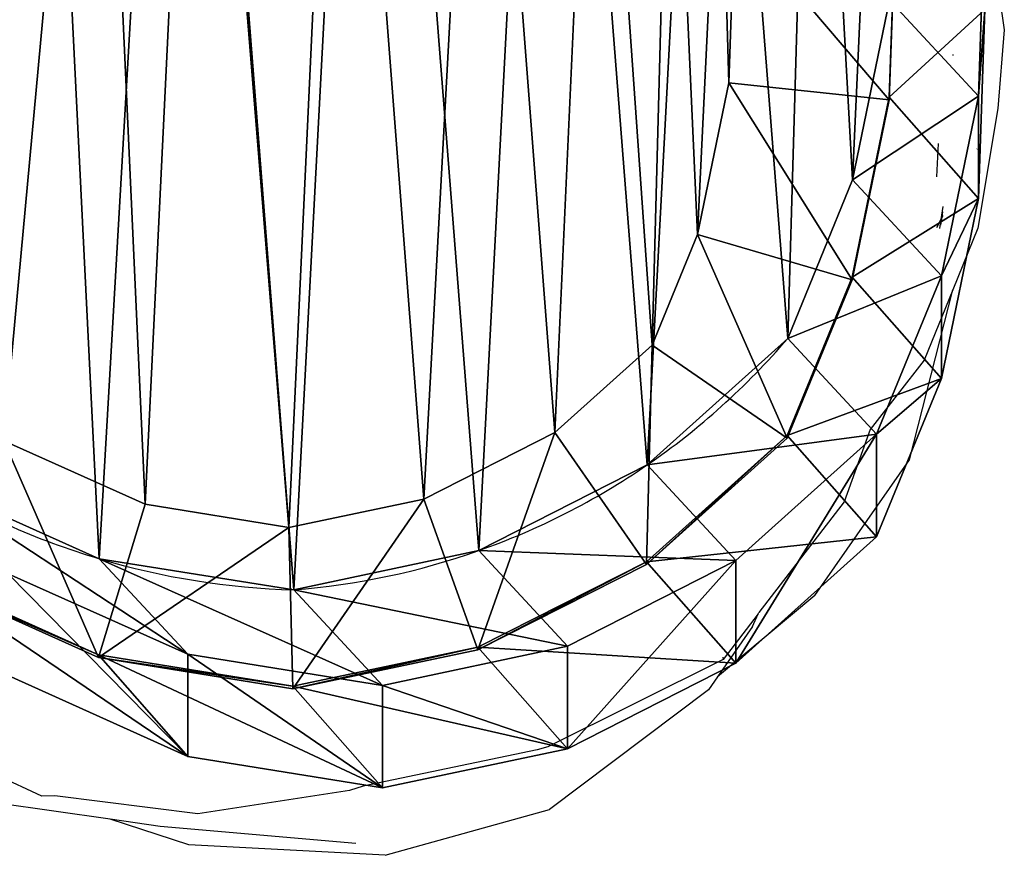
# Model space of a CAD drawing. Units: centimetres. Extents: x -469 to 487, y -407 to 407.
# Drawn here: x -83 to -70, y -202 to -191 of the extents above; entities that cross this region are included whole.
import ezdxf

# ---------------------------------------------------------------- set-up
doc = ezdxf.new("R2010")
doc.units = ezdxf.units.CM
doc.header["$LTSCALE"] = 2.54
doc.layers.get('0').update_dxf_attribs({"true_color": 0xff5454})
doc.layers.add('VP-EQ', color=7, linetype='Continuous', true_color=0x8a3492)

# ---------------------------------------------------------------- blocks, each defined once
blk = doc.blocks.new('Grupuj_10')
at = {"color": 0}
for p, q in [((5.19, 19.921, 85.524), (7.489, 20.406, 85.481)), ((5.19, 19.921, 85.524), (7.489, 20.406, 85.481)), ((7.489, 19.133, 55.097), (7.489, 20.406, 85.481)), ((7.489, 19.133, 55.097), (7.489, 20.406, 85.481)), ((7.489, 20.406, 85.481), (9.906, 20.015, 85.437)), ((7.489, 20.406, 85.481), (8.602, 19.143, 115.607)), ((7.489, 20.406, 85.481), (9.906, 20.015, 85.437)), ((7.489, 20.406, 85.481), (8.602, 19.143, 115.607)), ((9.906, 18.746, 55.158), (9.906, 20.015, 85.437)), ((9.906, 20.015, 85.437), (12.139, 19.011, 85.395)), ((9.906, 18.746, 55.158), (9.906, 20.015, 85.437)), ((9.906, 20.015, 85.437), (12.139, 19.011, 85.395)), ((9.906, 20.015, 85.437), (11.018, 18.753, 115.557)), ((9.906, 20.015, 85.437), (11.018, 18.753, 115.557)), ((3.096, 18.858, 85.562), (5.19, 19.921, 85.524)), ((3.096, 18.858, 85.562), (5.19, 19.921, 85.524)), ((5.19, 18.646, 55.075), (5.19, 19.921, 85.524)), ((5.19, 18.646, 55.075), (5.19, 19.921, 85.524)), ((5.19, 19.921, 85.524), (6.303, 18.659, 115.643)), ((5.19, 19.921, 85.524), (6.303, 18.659, 115.643)), ((5.19, 18.646, 55.075), (7.489, 19.133, 55.097)), ((5.19, 18.646, 55.075), (7.489, 19.133, 55.097)), ((6.303, 18.692, 118), (8.602, 19.177, 118)), ((6.303, 18.692, 118), (8.602, 19.177, 118)), ((6.303, 18.659, 115.643), (8.602, 19.143, 115.607)), ((6.303, 18.659, 115.643), (8.602, 19.143, 115.607)), ((7.489, 19.133, 55.097), (9.906, 18.746, 55.158)), ((8.59, 17.945, 25.286), (7.489, 19.133, 55.097)), ((8.59, 17.945, 25.286), (7.489, 19.133, 55.097)), ((7.489, 19.133, 55.097), (9.906, 18.746, 55.158)), ((8.602, 19.177, 118), (11.018, 18.786, 118)), ((8.65, 17.17, 120), (8.602, 19.177, 118)), ((8.65, 17.17, 120), (8.602, 19.177, 118)), ((8.602, 19.143, 115.607), (8.602, 19.177, 118)), ((8.602, 19.143, 115.607), (8.602, 19.177, 118)), ((8.602, 19.177, 118), (11.018, 18.786, 118)), ((8.602, 19.143, 115.607), (11.018, 18.753, 115.557)), ((8.602, 19.143, 115.607), (11.018, 18.753, 115.557)), ((1.348, 17.288, 85.595), (3.096, 18.858, 85.562)), ((1.348, 17.288, 85.595), (3.096, 18.858, 85.562)), ((3.096, 17.581, 55.08), (3.096, 18.858, 85.562)), ((3.096, 17.581, 55.08), (3.096, 18.858, 85.562)), ((3.096, 18.858, 85.562), (4.208, 17.597, 115.667)), ((3.096, 18.858, 85.562), (4.208, 17.597, 115.667)), ((9.906, 18.746, 55.158), (12.139, 17.748, 55.24)), ((11.007, 17.558, 25.338), (9.906, 18.746, 55.158)), ((9.906, 18.746, 55.158), (12.139, 17.748, 55.24)), ((11.007, 17.558, 25.338), (9.906, 18.746, 55.158)), ((11.018, 18.786, 118), (10.439, 16.881, 120)), ((11.018, 18.786, 118), (10.439, 16.881, 120)), ((11.018, 18.786, 118), (13.251, 17.784, 118)), ((11.018, 18.753, 115.557), (11.018, 18.786, 118)), ((11.018, 18.786, 118), (13.251, 17.784, 118)), ((11.018, 18.753, 115.557), (11.018, 18.786, 118)), ((11.018, 18.753, 115.557), (13.251, 17.75, 115.502)), ((11.018, 18.753, 115.557), (13.251, 17.75, 115.502)), ((3.096, 17.581, 55.08), (5.19, 18.646, 55.075)), ((3.096, 17.581, 55.08), (5.19, 18.646, 55.075)), ((4.208, 17.629, 118), (6.303, 18.692, 118)), ((4.208, 17.629, 118), (6.303, 18.692, 118)), ((4.208, 17.597, 115.667), (6.303, 18.659, 115.643)), ((4.208, 17.597, 115.667), (6.303, 18.659, 115.643)), ((6.292, 17.458, 25.253), (5.19, 18.646, 55.075)), ((6.292, 17.458, 25.253), (5.19, 18.646, 55.075)), ((6.973, 16.817, 120), (6.303, 18.692, 118)), ((6.973, 16.817, 120), (6.303, 18.692, 118)), ((6.303, 18.659, 115.643), (6.303, 18.692, 118)), ((6.303, 18.659, 115.643), (6.303, 18.692, 118)), ((6.292, 17.458, 25.253), (8.59, 17.945, 25.286)), ((6.292, 17.458, 25.253), (8.59, 17.945, 25.286)), ((8.59, 17.945, 25.286), (11.007, 17.558, 25.338)), ((8.59, 17.945), (8.59, 17.945, 25.286)), ((8.59, 17.945, 25.286), (11.007, 17.558, 25.338)), ((8.59, 17.945), (8.59, 17.945, 25.286)), ((2.459, 16.06, 118), (4.208, 17.629, 118)), ((2.459, 16.06, 118), (4.208, 17.629, 118)), ((5.347, 15.992, 120), (4.208, 17.629, 118)), ((5.347, 15.992, 120), (4.208, 17.629, 118)), ((4.208, 17.597, 115.667), (4.208, 17.629, 118)), ((4.208, 17.597, 115.667), (4.208, 17.629, 118)), ((1.348, 16.011, 55.112), (3.096, 17.581, 55.08)), ((1.348, 16.011, 55.112), (3.096, 17.581, 55.08)), ((2.459, 16.027, 115.677), (4.208, 17.597, 115.667)), ((2.459, 16.027, 115.677), (4.208, 17.597, 115.667)), ((4.198, 16.392, 25.235), (3.096, 17.581, 55.08)), ((4.198, 16.392, 25.235), (3.096, 17.581, 55.08)), ((11.007, 17.558, 25.338), (13.241, 16.559, 25.399)), ((11.007, 17.558), (11.007, 17.558, 25.338)), ((11.007, 17.558), (11.007, 17.558, 25.338)), ((11.007, 17.558, 25.338), (13.241, 16.559, 25.399)), ((4.198, 16.392, 25.235), (6.292, 17.458, 25.253)), ((4.198, 16.392, 25.235), (6.292, 17.458, 25.253)), ((6.292, 17.458), (6.292, 17.458, 25.253)), ((6.292, 17.458), (6.292, 17.458, 25.253)), ((0.54, 15.318, 85.609), (1.348, 17.288, 85.595)), ((0.54, 15.318, 85.609), (1.348, 17.288, 85.595)), ((1.348, 16.011, 55.112), (1.348, 17.288, 85.595)), ((1.348, 16.011, 55.112), (1.348, 17.288, 85.595)), ((1.348, 17.288, 85.595), (2.459, 16.027, 115.677)), ((1.348, 17.288, 85.595), (2.459, 16.027, 115.677)), ((8.65, 17.17, 120), (6.973, 16.817, 120)), ((8.65, 17.17, 120), (6.973, 16.817, 120)), ((10.439, 16.881, 120), (8.65, 17.17, 120)), ((10.439, 16.881, 120), (8.65, 17.17, 120)), ((6.973, 16.817, 120), (5.347, 15.992, 120)), ((6.973, 16.817, 120), (5.347, 15.992, 120)), ((12.192, 16.095, 120), (10.439, 16.881, 120)), ((12.192, 16.095, 120), (10.439, 16.881, 120)), ((2.451, 14.821, 25.234), (4.198, 16.392, 25.235)), ((2.451, 14.821, 25.234), (4.198, 16.392, 25.235)), ((4.198, 16.392), (4.198, 16.392, 25.235)), ((4.198, 16.392), (4.198, 16.392, 25.235)), ((1.65, 14.091, 118), (2.459, 16.06, 118)), ((1.65, 14.091, 118), (2.459, 16.06, 118)), ((2.459, 16.06, 118), (4.135, 14.904, 120)), ((2.459, 16.06, 118), (4.135, 14.904, 120)), ((2.459, 16.027, 115.677), (2.459, 16.06, 118)), ((2.459, 16.027, 115.677), (2.459, 16.06, 118)), ((0.54, 14.042, 55.177), (1.348, 16.011, 55.112)), ((0.54, 14.042, 55.177), (1.348, 16.011, 55.112)), ((2.451, 14.821, 25.234), (1.348, 16.011, 55.112)), ((2.451, 14.821, 25.234), (1.348, 16.011, 55.112)), ((1.65, 14.058, 115.664), (2.459, 16.027, 115.677)), ((1.65, 14.058, 115.664), (2.459, 16.027, 115.677)), ((5.347, 15.992, 120), (4.135, 14.904, 120)), ((5.347, 15.992, 120), (4.135, 14.904, 120)), ((0.08, 13.082, 85.618), (0.54, 15.318, 85.609)), ((0.08, 13.082, 85.618), (0.54, 15.318, 85.609)), ((0.54, 15.318, 85.609), (0.54, 14.042, 55.177)), ((0.54, 15.318, 85.609), (0.54, 14.042, 55.177)), ((1.65, 14.058, 115.664), (0.54, 15.318, 85.609)), ((1.65, 14.058, 115.664), (0.54, 15.318, 85.609)), ((1.645, 12.851, 25.259), (2.451, 14.821, 25.234)), ((1.645, 12.851, 25.259), (2.451, 14.821, 25.234)), ((2.451, 14.821), (2.451, 14.821, 25.234)), ((2.451, 14.821), (2.451, 14.821, 25.234)), ((4.135, 14.904, 120), (3.571, 13.531, 120)), ((4.135, 14.904, 120), (3.571, 13.531, 120)), ((1.189, 11.857, 118), (1.65, 14.091, 118)), ((1.189, 11.857, 118), (1.65, 14.091, 118)), ((1.65, 14.091, 118), (3.571, 13.531, 120)), ((1.65, 14.091, 118), (3.571, 13.531, 120)), ((1.65, 14.091, 118), (1.65, 14.058, 115.664)), ((1.65, 14.091, 118), (1.65, 14.058, 115.664)), ((0.08, 11.81, 55.26), (0.54, 14.042, 55.177)), ((0.08, 11.81, 55.26), (0.54, 14.042, 55.177)), ((0.54, 14.042, 55.177), (1.645, 12.851, 25.259)), ((0.54, 14.042, 55.177), (1.645, 12.851, 25.259)), ((1.189, 11.824, 115.641), (1.65, 14.058, 115.664)), ((1.189, 11.824, 115.641), (1.65, 14.058, 115.664)), ((3.571, 13.531, 120), (3.182, 11.646, 120)), ((3.571, 13.531, 120), (3.182, 11.646, 120)), ((0, 10.734, 85.62), (0.08, 13.082, 85.618)), ((0, 10.734, 85.62), (0.08, 13.082, 85.618)), ((0.08, 11.81, 55.26), (0.08, 13.082, 85.618)), ((0.08, 11.81, 55.26), (0.08, 13.082, 85.618)), ((0.08, 13.082, 85.618), (1.189, 11.824, 115.641)), ((0.08, 13.082, 85.618), (1.189, 11.824, 115.641)), ((1.187, 10.617, 25.295), (1.645, 12.851, 25.259)), ((1.187, 10.617, 25.295), (1.645, 12.851, 25.259)), ((1.645, 12.851, 25.259), (1.645, 12.851)), ((1.645, 12.851, 25.259), (1.645, 12.851)), ((0, 9.466, 55.354), (0.08, 11.81, 55.26)), ((0, 9.466, 55.354), (0.08, 11.81, 55.26)), ((1.187, 10.617, 25.295), (0.08, 11.81, 55.26)), ((1.187, 10.617, 25.295), (0.08, 11.81, 55.26)), ((1.108, 9.511, 118), (1.189, 11.857, 118)), ((1.108, 9.511, 118), (1.189, 11.857, 118)), ((1.108, 9.477, 115.61), (1.189, 11.824, 115.641)), ((1.108, 9.477, 115.61), (1.189, 11.824, 115.641)), ((1.189, 11.857, 118), (3.182, 11.646, 120)), ((1.189, 11.857, 118), (3.182, 11.646, 120)), ((1.189, 11.824, 115.641), (1.189, 11.857, 118)), ((1.189, 11.824, 115.641), (1.189, 11.857, 118)), ((3.182, 11.646, 120), (3.111, 9.604, 120)), ((3.182, 11.646, 120), (3.111, 9.604, 120))]:
    blk.add_line(p, q, dxfattribs=at)
for centre, radius, start, end in [((9.292, 8.973), 9, 94.4749, 109.4749), ((9.292, 8.973), 9, 94.4749, 109.4749), ((8.329, 8.574), 9.375, 73.4039, 88.4039), ((8.329, 8.574), 9.375, 73.4039, 88.4039), ((8.329, 8.574), 9.375, 58.4039, 73.4039), ((8.329, 8.574), 9.375, 58.4039, 73.4039), ((9.292, 8.973), 9, 109.4749, 124.4749), ((9.292, 8.973), 9, 109.4749, 124.4749), ((9.292, 8.973), 9, 124.4749, 139.4749), ((9.292, 8.973), 9, 124.4749, 139.4749)]:
    blk.add_arc(centre, radius, start, end, dxfattribs=at)
mesh = blk.add_polyface(dxfattribs=at)
corners = [(5.19, 19.921, 85.524), (7.489, 19.133, 55.097), (5.19, 18.646, 55.075), (7.489, 20.406, 85.481)]
mesh.append_faces([[corners[k] for k in face] for face in [(0, 1, 2), (1, 0, 3)]], dxfattribs={"vtx0": -1, "color": 0})
mesh = blk.add_polyface(dxfattribs=at)
corners = [(5.19, 19.921, 85.524), (8.602, 19.143, 115.607), (7.489, 20.406, 85.481), (6.303, 18.659, 115.643)]
mesh.append_faces([[corners[k] for k in face] for face in [(0, 1, 2), (1, 0, 3)]], dxfattribs={"vtx0": -1, "color": 0})
mesh = blk.add_polyface(dxfattribs=at)
corners = [(7.489, 20.406, 85.481), (9.906, 18.746, 55.158), (7.489, 19.133, 55.097), (9.906, 20.015, 85.437)]
mesh.append_faces([[corners[k] for k in face] for face in [(0, 1, 2), (1, 0, 3)]], dxfattribs={"vtx0": -1, "color": 0})
mesh = blk.add_polyface(dxfattribs=at)
corners = [(7.489, 20.406, 85.481), (11.018, 18.753, 115.557), (9.906, 20.015, 85.437), (8.602, 19.143, 115.607)]
mesh.append_faces([[corners[k] for k in face] for face in [(0, 1, 2), (1, 0, 3)]], dxfattribs={"vtx0": -1, "color": 0})
mesh = blk.add_polyface(dxfattribs=at)
corners = [(9.906, 20.015, 85.437), (12.139, 17.748, 55.24), (9.906, 18.746, 55.158), (12.139, 19.011, 85.395)]
mesh.append_faces([[corners[k] for k in face] for face in [(0, 1, 2), (1, 0, 3)]], dxfattribs={"vtx0": -1, "color": 0})
mesh = blk.add_polyface(dxfattribs=at)
corners = [(9.906, 20.015, 85.437), (13.251, 17.75, 115.502), (12.139, 19.011, 85.395), (11.018, 18.753, 115.557)]
mesh.append_faces([[corners[k] for k in face] for face in [(0, 1, 2), (1, 0, 3)]], dxfattribs={"vtx0": -1, "color": 0})
mesh = blk.add_polyface(dxfattribs=at)
corners = [(3.096, 17.581, 55.08), (5.19, 19.921, 85.524), (5.19, 18.646, 55.075), (3.096, 18.858, 85.562)]
mesh.append_faces([[corners[k] for k in face] for face in [(0, 1, 2), (1, 0, 3)]], dxfattribs={"vtx0": -1, "color": 0})
mesh = blk.add_polyface(dxfattribs=at)
corners = [(3.096, 18.858, 85.562), (6.303, 18.659, 115.643), (5.19, 19.921, 85.524), (4.208, 17.597, 115.667)]
mesh.append_faces([[corners[k] for k in face] for face in [(0, 1, 2), (1, 0, 3)]], dxfattribs={"vtx0": -1, "color": 0})
mesh = blk.add_polyface(dxfattribs=at)
corners = [(5.19, 18.646, 55.075), (8.59, 17.945, 25.286), (6.292, 17.458, 25.253), (7.489, 19.133, 55.097)]
mesh.append_faces([[corners[k] for k in face] for face in [(0, 1, 2), (1, 0, 3)]], dxfattribs={"vtx0": -1, "color": 0})
mesh = blk.add_polyface(dxfattribs=at)
corners = [(6.973, 16.817, 120), (8.602, 19.177, 118), (6.303, 18.692, 118), (8.65, 17.17, 120)]
mesh.append_faces([[corners[k] for k in face] for face in [(0, 1, 2), (1, 0, 3)]], dxfattribs={"vtx0": -1, "color": 0})
mesh = blk.add_polyface(dxfattribs=at)
corners = [(6.303, 18.659, 115.643), (8.602, 19.177, 118), (8.602, 19.143, 115.607), (6.303, 18.692, 118)]
mesh.append_faces([[corners[k] for k in face] for face in [(0, 1, 2), (1, 0, 3)]], dxfattribs={"vtx0": -1, "color": 0})
mesh = blk.add_polyface(dxfattribs=at)
corners = [(7.489, 19.133, 55.097), (11.007, 17.558, 25.338), (8.59, 17.945, 25.286), (9.906, 18.746, 55.158)]
mesh.append_faces([[corners[k] for k in face] for face in [(0, 1, 2), (1, 0, 3)]], dxfattribs={"vtx0": -1, "color": 0})
mesh = blk.add_polyface(dxfattribs=at)
corners = [(8.65, 17.17, 120), (11.018, 18.786, 118), (8.602, 19.177, 118), (10.439, 16.881, 120)]
mesh.append_faces([[corners[k] for k in face] for face in [(0, 1, 2), (1, 0, 3)]], dxfattribs={"vtx0": -1, "color": 0})
mesh = blk.add_polyface(dxfattribs=at)
corners = [(8.602, 19.143, 115.607), (11.018, 18.786, 118), (11.018, 18.753, 115.557), (8.602, 19.177, 118)]
mesh.append_faces([[corners[k] for k in face] for face in [(0, 1, 2), (1, 0, 3)]], dxfattribs={"vtx0": -1, "color": 0})
mesh = blk.add_polyface(dxfattribs=at)
corners = [(1.348, 16.011, 55.112), (3.096, 18.858, 85.562), (3.096, 17.581, 55.08), (1.348, 17.288, 85.595)]
mesh.append_faces([[corners[k] for k in face] for face in [(0, 1, 2), (1, 0, 3)]], dxfattribs={"vtx0": -1, "color": 0})
mesh = blk.add_polyface(dxfattribs=at)
corners = [(1.348, 17.288, 85.595), (4.208, 17.597, 115.667), (3.096, 18.858, 85.562), (2.459, 16.027, 115.677)]
mesh.append_faces([[corners[k] for k in face] for face in [(0, 1, 2), (1, 0, 3)]], dxfattribs={"vtx0": -1, "color": 0})
mesh = blk.add_polyface(dxfattribs=at)
corners = [(9.906, 18.746, 55.158), (13.241, 16.559, 25.399), (11.007, 17.558, 25.338), (12.139, 17.748, 55.24)]
mesh.append_faces([[corners[k] for k in face] for face in [(0, 1, 2), (1, 0, 3)]], dxfattribs={"vtx0": -1, "color": 0})
mesh = blk.add_polyface(dxfattribs=at)
corners = [(12.192, 16.095, 120), (11.018, 18.786, 118), (10.439, 16.881, 120), (13.251, 17.784, 118)]
mesh.append_faces([[corners[k] for k in face] for face in [(0, 1, 2), (1, 0, 3)]], dxfattribs={"vtx0": -1, "color": 0})
mesh = blk.add_polyface(dxfattribs=at)
corners = [(11.018, 18.753, 115.557), (13.251, 17.784, 118), (13.251, 17.75, 115.502), (11.018, 18.786, 118)]
mesh.append_faces([[corners[k] for k in face] for face in [(0, 1, 2), (1, 0, 3)]], dxfattribs={"vtx0": -1, "color": 0})
mesh = blk.add_polyface(dxfattribs=at)
corners = [(3.096, 17.581, 55.08), (6.292, 17.458, 25.253), (4.198, 16.392, 25.235), (5.19, 18.646, 55.075)]
mesh.append_faces([[corners[k] for k in face] for face in [(0, 1, 2), (1, 0, 3)]], dxfattribs={"vtx0": -1, "color": 0})
mesh = blk.add_polyface(dxfattribs=at)
corners = [(5.347, 15.992, 120), (6.303, 18.692, 118), (4.208, 17.629, 118), (6.973, 16.817, 120)]
mesh.append_faces([[corners[k] for k in face] for face in [(0, 1, 2), (1, 0, 3)]], dxfattribs={"vtx0": -1, "color": 0})
mesh = blk.add_polyface(dxfattribs=at)
corners = [(4.208, 17.597, 115.667), (6.303, 18.692, 118), (6.303, 18.659, 115.643), (4.208, 17.629, 118)]
mesh.append_faces([[corners[k] for k in face] for face in [(0, 1, 2), (1, 0, 3)]], dxfattribs={"vtx0": -1, "color": 0})
mesh = blk.add_polyface(dxfattribs=at)
corners = [(1.187, 10.617), (1.336, 6.042), (1.108, 8.27), (1.645, 12.851), (2.133, 3.948), (2.451, 14.821), (3.444, 2.131), (4.198, 16.392), (5.414, 0.851), (6.292, 17.458), (7.648, 0.124), (8.59, 17.945), (9.995, 0), (11.007, 17.558), (11.856, 0.487), (13.241, 16.559), (13.552, 1.553), (15.14, 15.016), (14.967, 3.125), (16.498, 5.027), (16.507, 13.496), (17.484, 7.261), (17.435, 11.674), (17.859, 9.675)]
mesh.append_faces([[corners[k] for k in face] for face in [(0, 1, 2), (21, 22, 23)]], dxfattribs={"vtx0": -1, "color": 0})
mesh.append_faces([[corners[k] for k in face] for face in [(1, 3, 4), (4, 5, 6), (6, 7, 8), (8, 9, 10), (10, 11, 12), (12, 13, 14), (14, 15, 16), (16, 17, 18), (18, 17, 19), (19, 20, 21)]], dxfattribs={"vtx0": -1, "vtx1": -1, "color": 0})
mesh.append_faces([[corners[k] for k in face] for face in [(1, 0, 3), (4, 3, 5), (6, 5, 7), (8, 7, 9), (10, 9, 11), (12, 11, 13), (14, 13, 15), (16, 15, 17), (19, 17, 20), (21, 20, 22)]], dxfattribs={"vtx0": -1, "vtx2": -1, "color": 0})
mesh = blk.add_polyface(dxfattribs=at)
corners = [(6.292, 17.458, 25.253), (8.59, 17.945), (6.292, 17.458), (8.59, 17.945, 25.286)]
mesh.append_faces([[corners[k] for k in face] for face in [(0, 1, 2), (1, 0, 3)]], dxfattribs={"vtx0": -1, "color": 0})
mesh = blk.add_polyface(dxfattribs=at)
corners = [(8.59, 17.945, 25.286), (11.007, 17.558), (8.59, 17.945), (11.007, 17.558, 25.338)]
mesh.append_faces([[corners[k] for k in face] for face in [(0, 1, 2), (1, 0, 3)]], dxfattribs={"vtx0": -1, "color": 0})
mesh = blk.add_polyface(dxfattribs=at)
corners = [(4.135, 14.904, 120), (4.208, 17.629, 118), (2.459, 16.06, 118), (5.347, 15.992, 120)]
mesh.append_faces([[corners[k] for k in face] for face in [(0, 1, 2), (1, 0, 3)]], dxfattribs={"vtx0": -1, "color": 0})
mesh = blk.add_polyface(dxfattribs=at)
corners = [(2.459, 16.027, 115.677), (4.208, 17.629, 118), (4.208, 17.597, 115.667), (2.459, 16.06, 118)]
mesh.append_faces([[corners[k] for k in face] for face in [(0, 1, 2), (1, 0, 3)]], dxfattribs={"vtx0": -1, "color": 0})
mesh = blk.add_polyface(dxfattribs=at)
corners = [(1.348, 16.011, 55.112), (4.198, 16.392, 25.235), (2.451, 14.821, 25.234), (3.096, 17.581, 55.08)]
mesh.append_faces([[corners[k] for k in face] for face in [(0, 1, 2), (1, 0, 3)]], dxfattribs={"vtx0": -1, "color": 0})
mesh = blk.add_polyface(dxfattribs=at)
corners = [(11.007, 17.558, 25.338), (13.241, 16.559), (11.007, 17.558), (13.241, 16.559, 25.399)]
mesh.append_faces([[corners[k] for k in face] for face in [(0, 1, 2), (1, 0, 3)]], dxfattribs={"vtx0": -1, "color": 0})
mesh = blk.add_polyface(dxfattribs=at)
corners = [(4.198, 16.392, 25.235), (6.292, 17.458), (4.198, 16.392), (6.292, 17.458, 25.253)]
mesh.append_faces([[corners[k] for k in face] for face in [(0, 1, 2), (1, 0, 3)]], dxfattribs={"vtx0": -1, "color": 0})
mesh = blk.add_polyface(dxfattribs=at)
corners = [(0.54, 15.318, 85.609), (1.348, 16.011, 55.112), (0.54, 14.042, 55.177), (1.348, 17.288, 85.595)]
mesh.append_faces([[corners[k] for k in face] for face in [(0, 1, 2), (1, 0, 3)]], dxfattribs={"vtx0": -1, "color": 0})
mesh = blk.add_polyface(dxfattribs=at)
corners = [(2.459, 16.027, 115.677), (0.54, 15.318, 85.609), (1.65, 14.058, 115.664), (1.348, 17.288, 85.595)]
mesh.append_faces([[corners[k] for k in face] for face in [(0, 1, 2), (1, 0, 3)]], dxfattribs={"vtx0": -1, "color": 0})
mesh = blk.add_polyface(dxfattribs=at)
corners = [(3.296, 7.772, 120), (3.182, 11.646, 120), (3.111, 9.604, 120), (3.571, 13.531, 120), (3.903, 6.169, 120), (4.135, 14.904, 120), (4.84, 4.867, 120), (5.347, 15.992, 120), (6.275, 3.932, 120), (6.973, 16.817, 120), (8.008, 3.366, 120), (8.65, 17.17, 120), (9.78, 3.27, 120), (10.439, 16.881, 120), (11.044, 3.599, 120), (12.192, 16.095, 120), (12.245, 4.351, 120), (13.764, 14.814, 120), (13.438, 5.673, 120), (14.771, 7.326, 120), (14.849, 13.605, 120), (15.547, 9.077, 120), (15.535, 12.251, 120), (15.827, 10.868, 120)]
mesh.append_faces([[corners[k] for k in face] for face in [(0, 1, 2), (22, 21, 23)]], dxfattribs={"vtx0": -1, "color": 0})
mesh.append_faces([[corners[k] for k in face] for face in [(1, 0, 3), (3, 4, 5), (5, 6, 7), (7, 8, 9), (9, 10, 11), (11, 12, 13), (13, 14, 15), (15, 16, 17), (17, 19, 20), (20, 21, 22)]], dxfattribs={"vtx0": -1, "vtx1": -1, "color": 0})
mesh.append_faces([[corners[k] for k in face] for face in [(3, 0, 4), (5, 4, 6), (7, 6, 8), (9, 8, 10), (11, 10, 12), (13, 12, 14), (15, 14, 16), (17, 16, 18), (17, 18, 19), (20, 19, 21)]], dxfattribs={"vtx0": -1, "vtx2": -1, "color": 0})
mesh = blk.add_polyface(dxfattribs=at)
corners = [(2.451, 14.821, 25.234), (4.198, 16.392), (2.451, 14.821), (4.198, 16.392, 25.235)]
mesh.append_faces([[corners[k] for k in face] for face in [(0, 1, 2), (1, 0, 3)]], dxfattribs={"vtx0": -1, "color": 0})
mesh = blk.add_polyface(dxfattribs=at)
corners = [(3.571, 13.531, 120), (2.459, 16.06, 118), (1.65, 14.091, 118), (4.135, 14.904, 120)]
mesh.append_faces([[corners[k] for k in face] for face in [(0, 1, 2), (1, 0, 3)]], dxfattribs={"vtx0": -1, "color": 0})
mesh = blk.add_polyface(dxfattribs=at)
corners = [(1.65, 14.091, 118), (2.459, 16.027, 115.677), (1.65, 14.058, 115.664), (2.459, 16.06, 118)]
mesh.append_faces([[corners[k] for k in face] for face in [(0, 1, 2), (1, 0, 3)]], dxfattribs={"vtx0": -1, "color": 0})
mesh = blk.add_polyface(dxfattribs=at)
corners = [(0.54, 14.042, 55.177), (2.451, 14.821, 25.234), (1.645, 12.851, 25.259), (1.348, 16.011, 55.112)]
mesh.append_faces([[corners[k] for k in face] for face in [(0, 1, 2), (1, 0, 3)]], dxfattribs={"vtx0": -1, "color": 0})
mesh = blk.add_polyface(dxfattribs=at)
corners = [(0.08, 13.082, 85.618), (0.54, 14.042, 55.177), (0.08, 11.81, 55.26), (0.54, 15.318, 85.609)]
mesh.append_faces([[corners[k] for k in face] for face in [(0, 1, 2), (1, 0, 3)]], dxfattribs={"vtx0": -1, "color": 0})
mesh = blk.add_polyface(dxfattribs=at)
corners = [(1.65, 14.058, 115.664), (0.08, 13.082, 85.618), (1.189, 11.824, 115.641), (0.54, 15.318, 85.609)]
mesh.append_faces([[corners[k] for k in face] for face in [(0, 1, 2), (1, 0, 3)]], dxfattribs={"vtx0": -1, "color": 0})
mesh = blk.add_polyface(dxfattribs=at)
corners = [(2.451, 14.821, 25.234), (1.645, 12.851), (1.645, 12.851, 25.259), (2.451, 14.821)]
mesh.append_faces([[corners[k] for k in face] for face in [(0, 1, 2), (1, 0, 3)]], dxfattribs={"vtx0": -1, "color": 0})
mesh = blk.add_polyface(dxfattribs=at)
corners = [(3.182, 11.646, 120), (1.65, 14.091, 118), (1.189, 11.857, 118), (3.571, 13.531, 120)]
mesh.append_faces([[corners[k] for k in face] for face in [(0, 1, 2), (1, 0, 3)]], dxfattribs={"vtx0": -1, "color": 0})
mesh = blk.add_polyface(dxfattribs=at)
corners = [(1.189, 11.857, 118), (1.65, 14.058, 115.664), (1.189, 11.824, 115.641), (1.65, 14.091, 118)]
mesh.append_faces([[corners[k] for k in face] for face in [(0, 1, 2), (1, 0, 3)]], dxfattribs={"vtx0": -1, "color": 0})
mesh = blk.add_polyface(dxfattribs=at)
corners = [(0.08, 11.81, 55.26), (1.645, 12.851, 25.259), (1.187, 10.617, 25.295), (0.54, 14.042, 55.177)]
mesh.append_faces([[corners[k] for k in face] for face in [(0, 1, 2), (1, 0, 3)]], dxfattribs={"vtx0": -1, "color": 0})
mesh = blk.add_polyface(dxfattribs=at)
corners = [(0, 10.734, 85.62), (0.08, 11.81, 55.26), (0, 9.466, 55.354), (0.08, 13.082, 85.618)]
mesh.append_faces([[corners[k] for k in face] for face in [(0, 1, 2), (1, 0, 3)]], dxfattribs={"vtx0": -1, "color": 0})
mesh = blk.add_polyface(dxfattribs=at)
corners = [(1.189, 11.824, 115.641), (0, 10.734, 85.62), (1.108, 9.477, 115.61), (0.08, 13.082, 85.618)]
mesh.append_faces([[corners[k] for k in face] for face in [(0, 1, 2), (1, 0, 3)]], dxfattribs={"vtx0": -1, "color": 0})
mesh = blk.add_polyface(dxfattribs=at)
corners = [(1.645, 12.851, 25.259), (1.187, 10.617), (1.187, 10.617, 25.295), (1.645, 12.851)]
mesh.append_faces([[corners[k] for k in face] for face in [(0, 1, 2), (1, 0, 3)]], dxfattribs={"vtx0": -1, "color": 0})
mesh = blk.add_polyface(dxfattribs=at)
corners = [(0, 9.466, 55.354), (1.187, 10.617, 25.295), (1.108, 8.27, 25.34), (0.08, 11.81, 55.26)]
mesh.append_faces([[corners[k] for k in face] for face in [(0, 1, 2), (1, 0, 3)]], dxfattribs={"vtx0": -1, "color": 0})
mesh = blk.add_polyface(dxfattribs=at)
corners = [(3.111, 9.604, 120), (1.189, 11.857, 118), (1.108, 9.511, 118), (3.182, 11.646, 120)]
mesh.append_faces([[corners[k] for k in face] for face in [(0, 1, 2), (1, 0, 3)]], dxfattribs={"vtx0": -1, "color": 0})
mesh = blk.add_polyface(dxfattribs=at)
corners = [(1.108, 9.511, 118), (1.189, 11.824, 115.641), (1.108, 9.477, 115.61), (1.189, 11.857, 118)]
mesh.append_faces([[corners[k] for k in face] for face in [(0, 1, 2), (1, 0, 3)]], dxfattribs={"vtx0": -1, "color": 0})
blk = doc.blocks.new('Grupuj_15')
at = {"color": 0}
blk.add_blockref('Grupuj_10', (0, 0), dxfattribs=at)
blk = doc.blocks.new('Grupuj_17')
at = {"color": 0}
blk.add_blockref('Grupuj_15', (0, 51.55), dxfattribs=at)
blk = doc.blocks.new('Grupuj_7')
at = {"color": 253, "true_color": 0xcab79a, "rotation": 180}
blk.add_blockref('Grupuj_17', (238.776, 123.908), dxfattribs=at)
blk = doc.blocks.new('rb2327')
at = {"layer": 'VP-EQ', "color": 0}
for p, q in [((-118.267, -214.055), (-118.099, -215.201)), ((-118.099, -215.201), (-118.18, -216.178)), ((-118.735, -215.522), (-118.735, -215.509)), ((-118.18, -216.178), (-118.427, -217.668)), ((-118.922, -216.615), (-118.942, -217.027)), ((-118.437, -216.679), (-118.44, -216.685)), ((-118.864, -217.398), (-118.888, -217.56)), ((-118.888, -217.56), (-118.94, -217.662)), ((-118.888, -217.56), (-118.904, -217.67)), ((-118.872, -217.53), (-118.888, -217.56)), ((-118.886, -217.627), (-118.872, -217.53)), ((-118.872, -217.53), (-118.863, -217.464)), ((-118.863, -217.512), (-118.872, -217.53)), ((-118.427, -217.668), (-118.739, -218.432)), ((-119.278, -220.544), (-118.739, -218.432)), ((-118.739, -218.432), (-119.095, -219.306)), ((-119.095, -219.306), (-119.767, -220.169)), ((-119.767, -220.169), (-120.09, -221.065)), ((-120.456, -222.232), (-119.278, -220.544)), ((-120.09, -221.065), (-121.152, -222.443)), ((-120.456, -222.232), (-121.665, -223.24)), ((-121.159, -222.459), (-121.595, -223.026)), ((-121.23, -222.614), (-121.159, -222.459)), ((-121.159, -222.459), (-121.152, -222.443)), ((-121.23, -222.614), (-121.665, -223.24)), ((-121.595, -223.026), (-123.771, -224.113)), ((-121.598, -222.997), (-121.595, -223.026)), ((-121.665, -223.24), (-121.777, -223.403)), ((-121.777, -223.403), (-123.753, -224.891)), ((-130.061, -224.726), (-131.606, -224.007)), ((-123.907, -224.147), (-126.068, -224.602)), ((-123.771, -224.113), (-123.907, -224.147)), ((-126.236, -224.653), (-128.122, -224.944)), ((-126.068, -224.602), (-126.236, -224.653)), ((-129.213, -225.011), (-130.683, -224.8)), ((-129.899, -224.722), (-130.061, -224.726)), ((-128.122, -224.944), (-129.899, -224.722)), ((-125.795, -225.459), (-123.753, -224.891)), ((-128.234, -225.33), (-129.213, -225.011)), ((-128.591, -225.101), (-129.213, -225.011)), ((-126.158, -225.314), (-128.591, -225.101)), ((-125.795, -225.459), (-128.234, -225.33))]:
    blk.add_line(p, q, dxfattribs=at)
blk = doc.blocks.new('rb2327 2d')
at = {"layer": 'VP-EQ', "color": 0}
blk.add_blockref('rb2327', (0, 0), dxfattribs=at)

msp = doc.modelspace()

# ---------------------------------------------------------------- block references
at = {"color": 0}
msp.add_blockref('Grupuj_7', (-309.369, -252.734), dxfattribs=at)
at = {"layer": 'VP-EQ', "color": 0}
msp.add_blockref('rb2327 2d', (47.747, 23.839), dxfattribs=at)

doc.saveas('drawing.dxf')
